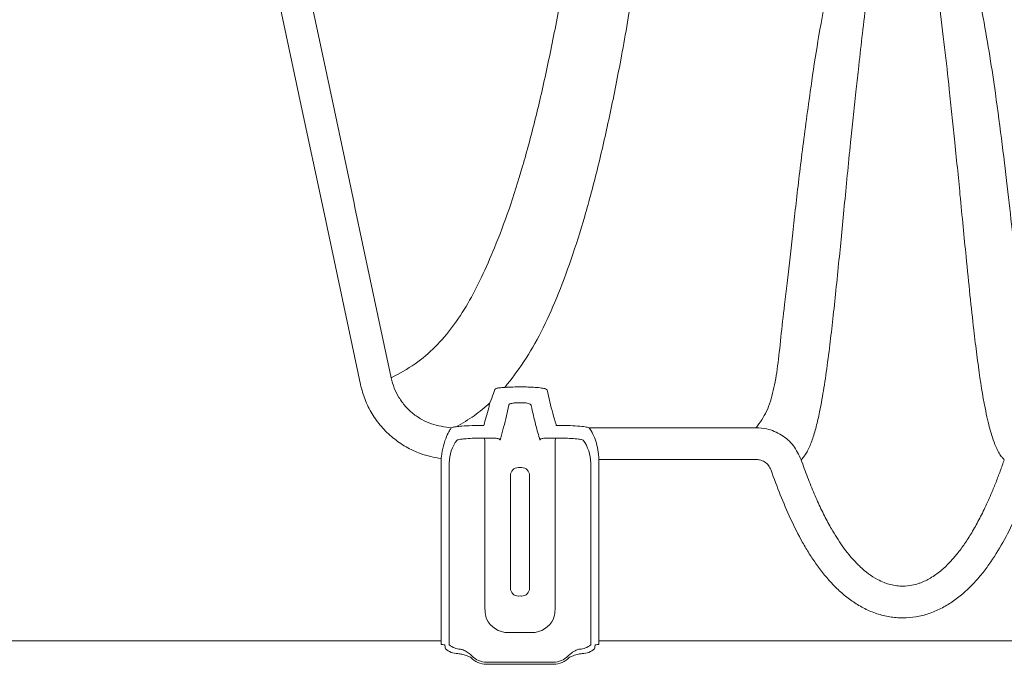
# Model space of a CAD drawing. Units: feet. Extents: x -54.2 to 34.2, y -1.5 to 27.6.
# Drawn here: x 29.5 to 29.7, y 20.5 to 20.6 of the extents above; entities that cross this region are included whole.
import ezdxf
from ezdxf.enums import TextEntityAlignment as Align

# ---------------------------------------------------------------- set-up
doc = ezdxf.new("R2010")
doc.units = ezdxf.units.FT
doc.header["$MEASUREMENT"] = 0
doc.layers.add('UGD - DETAIL 3', color=7, linetype='Continuous', lineweight=9)
doc.layers.add('UGD - TITLEBLOCK', color=7, linetype='Continuous', lineweight=9)
doc.styles.add('UGD_Standard', font='arial.ttf')

# ---------------------------------------------------------------- blocks, each defined once
blk = doc.blocks.new('mc3500_chamber_TOP')
at = {"layer": 'UGD - DETAIL 3'}
for p, q in [((1.050527171410649, -0.0170385853330659), (1.04926245761905, -0.0170385853330659)), ((1.047120322602861, -0.02326231000916845), (1.047700616161306, -0.02058487589059421)), ((1.04926245761905, -0.02013933104866261), (1.050527171410649, -0.02013933104866261)), ((1.036459686988692, -0.02502307741279797), (1.036431411463502, -0.02504941706178077)), ((1.096166098256552, -0.0250304102772132), (1.063394588573701, -0.0250304102772132)), ((1.063431428884528, -0.02506114964484674), (1.063394588573701, -0.0250304102772132)), ((1.03755457164041, -0.02745043152332105), (1.037580441986071, -0.02743418189577529)), ((1.042879228476166, -0.02705128904741727), (1.042970683961165, -0.0270536355640294)), ((1.056818945068535, -0.0270536355640294), (1.056910400553534, -0.02705128904741727)), ((1.062212765481463, -0.02744192540059931), (1.062243387523266, -0.02746128416265758)), ((1.03442637168044, -0.03170284759267528), (1.03442637168044, -0.06678203903877655)), ((1.036028338572271, -0.0319081677963311), (1.036028338572271, -0.06708385973814845)), ((1.043019080866312, -0.0319081677963311), (1.043019080866312, -0.06049026538089031)), ((1.056770548163388, -0.06049026538089031), (1.056770548163388, -0.0319081677963311)), ((1.063761290457429, -0.06708385973814845), (1.063761290457429, -0.0319081677963311)), ((1.065352228721179, -0.03126093985149492), (1.096166098256552, -0.03126093985149492)), ((1.06536325734926, -0.06678203903877655), (1.06536325734926, -0.03170284759267528)), ((1.048019918409445, -0.03439553406923679), (1.048019918409445, -0.05646082705270583)), ((1.051769710620253, -0.05646082705270583), (1.051769710620253, -0.03439553406923679)), ((1.0475655154673, -0.06517696301243259), (1.0522241135624, -0.06517696301243259)), ((1.03442637168044, -0.06678203903877655), (0.9153711582765718, -0.06678203903877655)), ((1.03442637168044, -0.06678203903877655), (1.03442637168044, -0.06752060514278124)), ((1.06536325734926, -0.06678203903877655), (1.06536325734926, -0.06752060514278124)), ((1.184418470753129, -0.06678203903877655), (1.06536325734926, -0.06678203903877655)), ((1.03517602507544, -0.06764942890484615), (1.035219376969871, -0.06794104225695019)), ((1.064570252059829, -0.06794104225695019), (1.064613545291342, -0.06764942890484615)), ((1.056451656555653, -0.07099456432570683), (1.043337972474045, -0.07099456432570683)), ((1.043337972474045, -0.0713956426778175), (1.056451656555653, -0.0713956426778175))]:
    blk.add_line(p, q, dxfattribs=at)
at = {"layer": 'UGD - DETAIL 3', "flags": 128}
for points in [[(1.024654303244772, -0.01526403214433536), (1.022057295983115, -0.003037448668346876), (1.017560666197242, 0.01813335218217116), (1.017381685642571, 0.01897598629797059), (1.01306438838886, 0.03930415303268919), (1.010981502917155, 0.04911177119504462), (1.008384964958821, 0.06133841333394763), (1.007737619688154, 0.06438700771781569)], [(1.00171716201367, 0.06310868412986004), (1.002726692123584, 0.05835405484236666), (1.007043109433562, 0.03802559479307277), (1.011359878721034, 0.0176971934066934), (1.018631616379506, -0.01654317701310415)]]:
    blk.add_lwpolyline(points, dxfattribs=at)
at = {"layer": 'UGD - DETAIL 3'}
for centre, radius, start, end in [((1.043334579826564, -0.03191952490092742), 0.00730625008125022, 142.2888599904646, 179.9109372912669), ((0.8251111582638861, -0.03165307758222013), 0.2179080719108907, 359.9329276980262, 1.209446649171414), ((1.274678470765813, -0.03165307758221925), 0.2179080719108897, 178.7905533508286, 180.0670723019739), ((1.056454699646246, -0.03191970260379762), 0.007306599916092689, 0.09045192941428486, 37.60328442034792), ((1.049583497275083, -0.03439879922096178), 0.001563582274867634, 90.06151580381209, 179.8803519633389), ((1.050206131754618, -0.03439879922096178), 0.001563582274867634, 0.1196480366611724, 89.93848419618803), ((1.049583472852148, -0.05645752756284406), 0.001563557924071211, 180.1209082062225, 269.9393782045782), ((1.05020615617755, -0.05645752756284406), 0.001563557924072277, 270.0606217954592, 359.8790917937775), ((1.043286416081084, -0.06707494281300441), 0.007258082986264166, 180.0703908051879, 183.8145030059738), ((1.056416226114508, -0.06707199264682817), 0.00734507392947817, 356.2076763317928, 359.9074298570541), ((1.037654135634258, -0.06586144061636823), 0.003424504385181118, 226.4880126788483, 270.7457400905022), ((1.038182986951129, -0.06530511946386852), 0.003106132634460658, 226.4884505674222, 270.7430866045821), ((1.061606510345553, -0.06530478304831888), 0.003106467316260495, 269.259423349441, 313.5090394785958), ((1.062135493395441, -0.06586144061636823), 0.00342450438518146, 269.254259909514, 313.5119873211634), ((1.043337962594989, -0.06708384631422959), 0.004311821161411399, 222.994786918124, 270), ((1.043337962594989, -0.06708384631422959), 0.003910721518477908, 222.9947869181293, 270), ((1.056451660709219, -0.06708384631428022), 0.003910721518442738, 270, 317.0052130828308), ((1.056451660709219, -0.06708384631428022), 0.004311821161360243, 270, 317.0052130828358)]:
    blk.add_arc(centre, radius, start, end, dxfattribs=at)
at = {"layer": 'UGD - DETAIL 3', "extrusion": (0, 0, -1)}
for centre, major_axis, ratio, start_param, end_param in [((1.043241407068197, -0.03171494799855257), (0.003945454645799387, -0.007896323820494142), 0.9982882661925124, 2.034854967523151, 2.104086300593382), ((1.05654821623601, -0.03171494799853924), (0.003945454645800451, 0.007896323820495202), 0.9982882661922968, 1.056635154579522, 1.106737686058583), ((1.049894811652027, -0.03283480411174544), (-0.0003131263298590501, 0), 0.05240777928350637, 3.167772592357747, 6.257005368399076), ((1.049894811652027, -0.05802150971934061), (-0.0003131263298590501, 0), 0.05240777928010276, 0.02617993871746904, 3.11541271488533), ((1.04757193062991, -0.06048328546303683), (-0.002098646088190731, -0.004200172244943713), 0.9982882661925598, 5.8204966624929, 6.945791785436395), ((1.052217692674295, -0.06048328546304482), (0.002098646088190731, -0.004200172244943713), 0.9982882661924587, 5.620578828922234, 6.745873951865869), ((1.034426348071192, -0.06765286166017148), (-0.0007499607060810241, 0), 0.1763269807084619, 1.570796326794897, 3.115412714808589), ((1.065363275233016, -0.06765286166017148), (-0.0007499607060810241, 0), 0.1763269807084619, 0.02617993877307266, 1.570796326794897), ((1.04328294045882, -0.0679325332137779), (-0.00802601881061408, 0.001612533432814412), 0.748924490503945, 5.954763543616742, 6.019717544583611), ((1.056506682845381, -0.0679325332138152), (-0.008026018810615144, -0.001612533432814411), 0.7489244905037218, 3.405060416186018, 3.47001441714653)]:
    blk.add_ellipse(centre, major_axis=major_axis, ratio=ratio, start_param=start_param, end_param=end_param, dxfattribs=at)
at = {"layer": 'UGD - DETAIL 3'}
for points, knots in [([(1.085288409855662, 0.8620848610714349), (1.085288599390021, 0.8532247308252527), (1.085288978627472, 0.8354965826785756), (1.08528824646064, 0.80894825095515), (1.085281808648894, 0.7824940243698526), (1.08526617110758, 0.755749326258683), (1.085234881912548, 0.7287626420166076), (1.085180985975035, 0.7015836327546436), (1.085101116634429, 0.6747008694838597), (1.084989667936464, 0.6479138504636017), (1.084841378419142, 0.6212716448166011), (1.084653483038051, 0.5948126847053166), (1.08442554103804, 0.5688235032282156), (1.084162924329699, 0.5440452422488891), (1.083868029126293, 0.5204527582625955), (1.083545679657138, 0.4980046111392928), (1.083186872850006, 0.4760266188742177), (1.082791642169918, 0.4545390595837882), (1.082359772555096, 0.4335498005000717), (1.081891652020437, 0.4130586578513613), (1.08138757254155, 0.3930691660140804), (1.080835793380816, 0.3731572149986526), (1.08023330919421, 0.353365315992427), (1.079577700796387, 0.3337336037037364), (1.078881848435493, 0.3146805609955914), (1.078096987511965, 0.2949740767174971), (1.077213348675412, 0.2747494582921242), (1.076219753501625, 0.2541517134970919), (1.075168359411379, 0.234365988304476), (1.074059040178848, 0.2153934983604477), (1.072890411792734, 0.1972139723464092), (1.071661705351002, 0.1798149864829961), (1.070371362691813, 0.163181877234793), (1.069018297672379, 0.1473227720345687), (1.067601439433131, 0.1322337155724016), (1.0659852990024, 0.1166187954472537), (1.06414485096253, 0.1007191424284111), (1.06204600298437, 0.08479564880279877), (1.059819451993898, 0.07004582568323148), (1.057549375317285, 0.05699902344406649), (1.055248362205956, 0.04548543615306233), (1.052917083800211, 0.03534769908538404), (1.050431297769426, 0.02607459347222019), (1.047778726886125, 0.01765983139329208), (1.045054079151146, 0.01048357503223407), (1.04237387742898, 0.004392472921741053), (1.039715875646805, -0.0007512761543999602), (1.036766950896214, -0.005302413500664294), (1.033375767033387, -0.009245370697952282), (1.029479549384211, -0.01263411599042996), (1.026262466924117, -0.01438753061131148), (1.024654303244772, -0.01526403214433536)], [0, 0, 0, 0, 0.0172055739860254, 0.03442646508547099, 0.0516476077081487, 0.06885353426880332, 0.08692068088961823, 0.1050041929078496, 0.1230885170274333, 0.1411567414865157, 0.1597401799912748, 0.1783389435250375, 0.1969391884353996, 0.2155246086575681, 0.2325652475384278, 0.2496154950440426, 0.2666666527398858, 0.283708477582747, 0.3007402007723686, 0.3177796890022871, 0.3348199954420147, 0.3518527927459049, 0.370012388514567, 0.3881795550918051, 0.4063475196871312, 0.4245082516067616, 0.4463046796551059, 0.4681155643539984, 0.4899328774417052, 0.5117467957483173, 0.5335458214443517, 0.5553994854895453, 0.5772640598948791, 0.5991332742652987, 0.6209997556250413, 0.6428549988093241, 0.6706103629531072, 0.6983779925877522, 0.7261467110444583, 0.7539035767414497, 0.7783235396248289, 0.8027539097863111, 0.8271882208482637, 0.8516194798897726, 0.8760401702832452, 0.8966941502846298, 0.9173617427043709, 0.9380324540788538, 0.9586980625639115, 0.979353878399104, 0.9999999999999999, 0.9999999999999999, 0.9999999999999999, 0.9999999999999999]), ([(1.046918287522464, -0.01711672433628575), (1.048198230535635, -0.01549610980370986), (1.050758486016854, -0.01225441294902474), (1.054087546020026, -0.006346794830617064), (1.057138351486323, 0.0003315210491523501), (1.059957851209089, 0.007883419893174093), (1.06261456020426, 0.0163042038180583), (1.065104862289303, 0.02561652838680928), (1.067444708443932, 0.0358026305167245), (1.069739267735178, 0.04731427169239311), (1.071990379120377, 0.06029109604612337), (1.07419049904621, 0.07488191730035698), (1.076265498927632, 0.09062181715838502), (1.078102149630261, 0.1064652676407833), (1.079731182074233, 0.1221872046693635), (1.08117483584531, 0.1375761116032459), (1.082552277126325, 0.1537660251270641), (1.083864663556651, 0.1707605814168565), (1.085107383495492, 0.1884700201772187), (1.086283081908369, 0.2068961236486535), (1.087393418604566, 0.2260380873694636), (1.088445475509302, 0.2460018403707496), (1.089439265537865, 0.2667858692480261), (1.090389810750747, 0.2887399144878078), (1.091294194108812, 0.3119197725404197), (1.092149045618188, 0.3363786721304596), (1.092874088633545, 0.3596513324891619), (1.093486165261131, 0.3814855111300632), (1.094000919639384, 0.4016580496843023), (1.094479304256253, 0.4223432092441168), (1.094929229330339, 0.4439303713478466), (1.095347863773436, 0.4664546542768173), (1.095733126536501, 0.489940601680277), (1.096077399262535, 0.5139615455500737), (1.096381524243483, 0.5385339397220568), (1.096644543530275, 0.5636492801263548), (1.09686795836221, 0.5892888117097206), (1.097053232069395, 0.6153815011916661), (1.09720345352076, 0.6421335182927015), (1.097318995496813, 0.6695359974916935), (1.097403086628944, 0.6975607632445735), (1.097459591091108, 0.725905698718031), (1.097491759496262, 0.7538188295137607), (1.097507769634437, 0.7812385718464254), (1.097514291985138, 0.808110034860932), (1.097515168576568, 0.8350771531934464), (1.097514817042806, 0.8530849635064479), (1.097514641354157, 0.8620848610714349)], [0, 0, 0, 0, 0.02544100419396724, 0.05088935192044177, 0.07633822912104475, 0.101779956151718, 0.1274512103076009, 0.1531298389368377, 0.1788081001029759, 0.2044788286637341, 0.2332252962999513, 0.2619836837336921, 0.2907409905122822, 0.3194860110343663, 0.3428265741215309, 0.3661794828994365, 0.3895354551060152, 0.4128862726896171, 0.4362251004467647, 0.4591842266355256, 0.482159057924909, 0.5051374933253874, 0.5281090996597, 0.5510655369121916, 0.5751204135454331, 0.5991823156723504, 0.6232358150701836, 0.6412831662709569, 0.6593384226874682, 0.6773928438593324, 0.6954391074489766, 0.7145009477674955, 0.7335744089574127, 0.7526467282553242, 0.7717070183530871, 0.7908534704102459, 0.81001429968208, 0.8291737896031806, 0.8483183321997444, 0.8679866507381829, 0.8876734342693435, 0.9073592703615674, 0.9270263093622391, 0.9452618201424218, 0.9635134805393666, 0.9817648602500212, 1, 1, 1, 1]), ([(1.153615688508752, -0.0250304102772132), (1.153458148579125, -0.02482642702928306), (1.152598823604849, -0.02371377006863273), (1.151537064274465, -0.02135161740826774), (1.150397425672699, -0.01750507176842131), (1.149576231113106, -0.01297036385225869), (1.148885699622316, -0.007751877492796488), (1.148151686492077, -0.001762741446204252), (1.147324695627533, 0.005033986411797642), (1.146468752896532, 0.01267673753303367), (1.145516503519183, 0.02111202119751354), (1.144431498080386, 0.03035366500312797), (1.143252020995581, 0.03931740809730222), (1.141998697631356, 0.0477007448546356), (1.1405443418557, 0.05612996418203586), (1.138747119315471, 0.06476199997092724), (1.136568357808724, 0.07271455275893235), (1.134622786907316, 0.07821707833152747), (1.132928437056888, 0.08198508451239572), (1.131472026407727, 0.08454939556865426), (1.130227673038534, 0.08628748449969148), (1.129166065303411, 0.08746396328741124), (1.12816034729656, 0.08833534249679342), (1.127250795288197, 0.08892430922469785), (1.126309327525898, 0.08930646612765969), (1.125595824139356, 0.08947927534780575), (1.125024591624931, 0.0895180200970831), (1.124521235319599, 0.08950765187084642), (1.123884929991224, 0.0894250068591731), (1.122706378374577, 0.08904696886663821), (1.121110216018555, 0.08800781738875774), (1.11951211143156, 0.08636462340657225), (1.117488296644871, 0.08323062090048872), (1.115318929084729, 0.0790169532394307), (1.113514747786498, 0.07378306928422784), (1.111642723122639, 0.06697742506317361), (1.109694619897209, 0.058804193621663), (1.108041766142732, 0.04951991765228492), (1.10652565284335, 0.03929569138762901), (1.105092241962695, 0.02848180994850935), (1.103811272206987, 0.01748000271760564), (1.102748786827927, 0.007635665733570107), (1.10176307401201, -0.0005911140015193439), (1.101000134377521, -0.007412932109382986), (1.100417090159739, -0.013031338123076), (1.099601446321694, -0.01784744313950259), (1.098391950113183, -0.02193489109209157), (1.096907937580037, -0.02399872532869196), (1.096166098256552, -0.0250304102772132)], [0, 0, 0, 0, 0.007589643411208303, 0.04139883865958807, 0.07521966279752015, 0.1090468073452658, 0.1428716335504176, 0.176684201290458, 0.2118897412147689, 0.2470993265433588, 0.282304527001083, 0.317894661479496, 0.353484440320843, 0.3773853297123685, 0.4012859190171163, 0.4333407183710758, 0.4548477865361548, 0.4693052039349637, 0.4790527074564202, 0.4856521860512528, 0.490146093325062, 0.4932309354482373, 0.4953730874731274, 0.4975656827665468, 0.4984899443284913, 0.4994246364463153, 0.500004791750082, 0.5001687883704361, 0.5009131785332746, 0.5019351068876741, 0.504652518497627, 0.5101196920316206, 0.5156115590902002, 0.5300639317497529, 0.5445376803794957, 0.5590119278261398, 0.5878397845232723, 0.6166752688644093, 0.6455079497692526, 0.6888011455334178, 0.732111437711851, 0.7754237836567741, 0.8187197903563725, 0.85496909328544, 0.8912366096590963, 0.9275049576188467, 0.9637606340951952, 1, 1, 1, 1]), ([(1.104982426867848, -0.03129345873516431), (1.105024637451965, -0.03125595711511409), (1.105109029956162, -0.03118097934132624), (1.105225706890514, -0.03106388100517243), (1.105336202952881, -0.03094371385330597), (1.105440666729693, -0.03082033475011414), (1.105552248843947, -0.03067869271624435), (1.105669966192725, -0.03051765048519162), (1.105835100010302, -0.03027609835392919), (1.106029964899045, -0.02996328361233225), (1.106354202239502, -0.02937860645931245), (1.106738074456979, -0.0285457036618082), (1.107317372466931, -0.02702761328576475), (1.10794402495703, -0.02489162533416245), (1.10855437485849, -0.0222070104235863), (1.109186984212117, -0.01890443209590575), (1.109831125672307, -0.01485205380595289), (1.110505378029524, -0.009767827627785053), (1.111331321959486, -0.002739985185804983), (1.112260983480417, 0.006243718901972173), (1.11340958728701, 0.01809278028093964), (1.114375634508279, 0.02795940497850147), (1.115171240228379, 0.0357011492689141), (1.115676735928163, 0.04048770699178128), (1.116248245468886, 0.04571171932858942), (1.116898571073127, 0.05139701187874923), (1.11756419344641, 0.05690069955945987), (1.118164295856449, 0.061536977279669), (1.118632030225019, 0.06499343215572573), (1.119106020415358, 0.06831476042981421), (1.11964362281476, 0.0718618993599236), (1.120310184311266, 0.07587362226363403), (1.121054942286933, 0.0798060910631575), (1.121694989947881, 0.08261357483637255), (1.12214689824483, 0.08430553315050027), (1.122491258712808, 0.08545713297205015), (1.122874758839163, 0.08654854625586061), (1.123209890471234, 0.08732758261410822), (1.123479498632043, 0.08785477261294261), (1.123715517528066, 0.08825572929623693), (1.123979643980356, 0.08860751722563975), (1.124230908460905, 0.08884432745397941), (1.124370079474095, 0.08894793346413365), (1.124494753487377, 0.08901753417361835), (1.124589450552494, 0.08906033178668515), (1.124706191598206, 0.08909820951325287), (1.124842703142202, 0.08911862565147022), (1.124973125522726, 0.08911448993431215), (1.12508048458507, 0.0890951567282352), (1.125218625665638, 0.08905260427057726), (1.125364321541219, 0.08897844281840417), (1.125573846493391, 0.08883058666612698), (1.125823250330895, 0.08858015705561861), (1.126129649076201, 0.08816272314836482), (1.126524487928587, 0.08745269517675602), (1.126928331996532, 0.08649548751173697), (1.127305853365031, 0.0854022711404081), (1.127620907487167, 0.08435153577080712), (1.128003044446316, 0.08293568734014478), (1.128429927118398, 0.0811252897450414), (1.128886416379334, 0.07893480148797671), (1.12940826960409, 0.07618431423735839), (1.129968838304204, 0.07291585645193344), (1.13055163837363, 0.06916746770541149), (1.131081757722566, 0.065485880530459), (1.131574115162006, 0.06186392791488782), (1.132280272328919, 0.05643050732185895), (1.133114713509716, 0.04944936313888704), (1.133921376546599, 0.04221437563954922), (1.134547970094482, 0.03629906386558179), (1.135076388972795, 0.03117834493647731), (1.135600717782112, 0.02594418089671269), (1.136384755825456, 0.01797251685336931), (1.137475890351693, 0.006666239937117346), (1.138421257968016, -0.002499444119655969), (1.139215456429773, -0.009222595193296712), (1.139919057020534, -0.01472280590926633), (1.140700437745608, -0.01965633309208226), (1.1416273380213, -0.02403351303091572), (1.142296658062218, -0.02656852605594651), (1.142964316839193, -0.02836146584594079), (1.14346413523102, -0.02945430298724006), (1.143820877871705, -0.0300978272441883), (1.144165960581588, -0.03059737500441617), (1.144370675335685, -0.03085856023904832), (1.144558834057007, -0.03107383786131379), (1.144719139679226, -0.031220223049786), (1.144799339835355, -0.0312934588777507)], [0, 0, 0, 0, 0.00173823012426769, 0.003475279864478417, 0.005211281556170113, 0.006946362420228579, 0.00868063822313012, 0.01104867931809139, 0.01341567586400017, 0.01814684302091723, 0.02287449359888297, 0.03455606518074363, 0.04621411890170543, 0.06986583862878913, 0.09343405412629315, 0.1111340982760538, 0.142046388418699, 0.1728923738675504, 0.1992872227395482, 0.2519842618205188, 0.2965156139647678, 0.3406287188241037, 0.3564320672030695, 0.3723544766033474, 0.3856594648529837, 0.4038256026105438, 0.4219933755170278, 0.4315980910327282, 0.4412841745328051, 0.4492710262612064, 0.4572682175270371, 0.4682015680659348, 0.4790893304238292, 0.4857885323148566, 0.4882013883025694, 0.4910495976754651, 0.4939002881776582, 0.4958703297047615, 0.4965274258997777, 0.4976235608366317, 0.4987200379333021, 0.4990630483274272, 0.49941192113632, 0.4995388588663295, 0.4996659506217888, 0.4998169989562403, 0.4999676903516949, 0.500081759723549, 0.5001960416372352, 0.5003076016004576, 0.5005815234286763, 0.5008548914966781, 0.5014965312222155, 0.5024465050851984, 0.503865706762413, 0.5065232469676352, 0.5091731392751505, 0.5115496699374391, 0.5139248105811968, 0.5191772741452818, 0.5244232752521568, 0.5296631433122974, 0.53915809815307, 0.5485611541065277, 0.5579280349384435, 0.5675136241324129, 0.5770873754283553, 0.6017314047711819, 0.6261178730534515, 0.6416300816889564, 0.6571330783309873, 0.676018903031397, 0.6948996742554285, 0.7423787715920859, 0.8082528438772805, 0.8214510297347319, 0.8478771457315735, 0.9008756796761135, 0.9185940301076218, 0.9492537148560553, 0.9675070231628067, 0.9736002890374406, 0.9858905003065398, 0.9908135028102367, 0.9932768900980666, 0.996636459430777, 1, 1, 1, 1]), ([(1.036459686988692, -0.02502307741279797), (1.035124920853828, -0.02486261563911984), (1.033093119943433, -0.02461835833491754), (1.030606154331803, -0.02344360751565677), (1.028870132412034, -0.02227551168803465), (1.027363846376374, -0.02082104587658584), (1.026129169010111, -0.01914145623255603), (1.025181363161845, -0.01727634415736112), (1.024829991108813, -0.01593480749244947), (1.024654303244772, -0.01526403214433536)], [0, 0, 0, 0, 0.2428729774377154, 0.3697048672262679, 0.496521819121077, 0.6224720354556982, 0.7484100806339059, 0.8742037246100052, 1, 1, 1, 1]), ([(1.018631616379506, -0.01654317701310415), (1.018897999207159, -0.0175483951072426), (1.019430760054698, -0.01955881315301422), (1.02085048423225, -0.0223542074108547), (1.022692651680813, -0.02487672214521464), (1.024934513244552, -0.02706379404335557), (1.02751663396772, -0.02882876295449677), (1.030672427833881, -0.03034632164416262), (1.033072245775871, -0.03082064388815642), (1.034447490329958, -0.03109245995866683)], [0, 0, 0, 0, 0.1360648153136528, 0.2721271748852378, 0.4081790647904112, 0.5442376329737965, 0.6805948260189957, 0.8169610209261826, 1, 1, 1, 1]), ([(1.046918287522464, -0.01711672433628575), (1.046564096165178, -0.01714845910372187), (1.04583279505423, -0.01721398207655866), (1.045152265247615, -0.01732189860862388), (1.045022940482395, -0.01744692594304986), (1.044956423645085, -0.0175112324418798)], [0, 0, 0, 0, 0.3132552259130204, 0.6467800244337921, 1, 1, 1, 1]), ([(1.04926245761905, -0.0170385853330659), (1.048735319215887, -0.01704425861298553), (1.047910866675576, -0.01705313170971667), (1.04718136167183, -0.01709986968435384), (1.046918287522464, -0.01711672433628575)], [0, 0, 0, 0, 0.6393799247230505, 1, 1, 1, 1]), ([(1.055212813109715, -0.01760098670233479), (1.055146570004713, -0.01753643338670052), (1.055014049856543, -0.01740729368298943), (1.054159835785077, -0.01723600451676965), (1.052931223688472, -0.01710847269627891), (1.05164050977739, -0.01704636853224528), (1.050820834394002, -0.01704063829159175), (1.050527171410649, -0.0170385853330659)], [0, 0, 0, 0, 0.2201602604376334, 0.4404333150378088, 0.6600626113186372, 0.8782115094142138, 0.9999999999999999, 0.9999999999999999, 0.9999999999999999, 0.9999999999999999]), ([(1.044956423645085, -0.0175112324418798), (1.044868296601215, -0.01777714740972325), (1.044554411617756, -0.01872426547493422), (1.044229947719365, -0.0195569308963055), (1.043996581024455, -0.02015581532787092)], [0, 0, 0, 0, 0.2807622170986833, 0.9999999999999999, 0.9999999999999999, 0.9999999999999999, 0.9999999999999999]), ([(1.057004495869724, -0.0245600510220978), (1.056988617594421, -0.02451028064767247), (1.056754954599856, -0.02377786516131142), (1.056156950308385, -0.02174760858099312), (1.055576325949289, -0.01919752404443464), (1.055212813109716, -0.01760098670233479)], [0, 0, 0, 0, 0.02653885370103516, 0.3905429216677359, 1, 1, 1, 1]), ([(1.037392896645761, -0.02482203960196205), (1.038604375574639, -0.02413461911000692), (1.041028038930035, -0.02275937781080817), (1.043006874988296, -0.02102383788673112), (1.043996581024455, -0.02015581532787092)], [0, 0, 0, 0, 0.4998544563464798, 1, 1, 1, 1]), ([(1.043996581024455, -0.02015581532787092), (1.043918569460808, -0.02047589566207186), (1.04351524189615, -0.0221307429135793), (1.043111103312664, -0.02347544280441571), (1.042785133159977, -0.0245600510220978)], [0, 0, 0, 0, 0.1934198663407118, 1, 1, 1, 1]), ([(1.047700616161306, -0.02058487589059421), (1.047722957666881, -0.02052076384229107), (1.047766471981029, -0.02039589348380488), (1.04805076306078, -0.02030263087397977), (1.048337912395129, -0.02024591908767981), (1.048481067586855, -0.02021764604062781)], [0, 0, 0, 0, 0.3460378426818667, 0.6739742467988034, 1, 1, 1, 1]), ([(1.048481067586855, -0.02021764604062781), (1.048568596018894, -0.02020074778509784), (1.048809881511061, -0.02015416516265844), (1.049086307552572, -0.02014510472986331), (1.04926245761905, -0.02013933104866261)], [0, 0, 0, 0, 0.3627587852584536, 1, 1, 1, 1]), ([(1.050527171410649, -0.02013933104866261), (1.050625135199916, -0.02014140891182326), (1.05089982865604, -0.02014723530356655), (1.051332789427318, -0.02021027600160785), (1.051741477557243, -0.02033860679766875), (1.05202355081272, -0.02050996291291796), (1.052067111167079, -0.02063827456308154), (1.052089012868394, -0.02070278835040629)], [0, 0, 0, 0, 0.118318351877357, 0.331768271148214, 0.5504951443485933, 0.7739935491246859, 1, 1, 1, 1]), ([(1.052089012868394, -0.02070278835040629), (1.052373070838286, -0.02197768831688318), (1.052941290637369, -0.02452795438785582), (1.053536936045523, -0.02652297463582176), (1.053809205090023, -0.02744869119326854), (1.053809302860446, -0.02744902361335377)], [0, 0, 0, 0, 0.4998188200861697, 0.999820387494142, 1, 1, 1, 1]), ([(1.036431411463502, -0.02504941706178077), (1.036320648750377, -0.02520079153596821), (1.036100717456943, -0.02550136185391416), (1.03547624698562, -0.02674679261382362), (1.034863496206413, -0.02848089393183439), (1.034542409543425, -0.0300855222898706), (1.034461269172488, -0.03094628896683638), (1.034447490329958, -0.03109245995866683)], [0, 0, 0, 0, 0.2314649000293569, 0.4595984822977979, 0.7149992334275541, 0.9516026284042846, 1, 1, 1, 1]), ([(1.037392896645761, -0.02482203960196205), (1.037282097345429, -0.02483763968612251), (1.036827558605176, -0.02490163686463553), (1.036618092901008, -0.02497078498260752), (1.036459686988692, -0.02502307741279797)], [0, 0, 0, 0, 0.2437620614471467, 1, 1, 1, 1]), ([(1.042785133159977, -0.0245600510220978), (1.042004807181502, -0.02457153470358708), (1.040444294310081, -0.02459450001970875), (1.038574806059933, -0.02469540438987838), (1.037747780993521, -0.02478401566027522), (1.037392896645761, -0.02482203960196205)], [0, 0, 0, 0, 0.3634596149068175, 0.7268544466654636, 1, 1, 1, 1]), ([(1.045980326169254, -0.02744902361335377), (1.045980423940062, -0.02744869119641713), (1.046340911516747, -0.02622304748481508), (1.046730669914599, -0.02474247796825857), (1.047120322602861, -0.02326231000916845)], [0, 0, 0, 0, 0.0002712182447797904, 1, 1, 1, 1]), ([(1.063394588573701, -0.0250304102772132), (1.063193372387228, -0.02497010589753312), (1.062790898464621, -0.02484948468576142), (1.061263277945529, -0.02469946197045303), (1.059283154724779, -0.02459239143257541), (1.057753083208842, -0.02457067552684666), (1.057004495869724, -0.0245600510220978)], [0, 0, 0, 0, 0.2525040308263587, 0.5050602018741853, 0.7578507523052549, 1, 1, 1, 1]), ([(1.065352228721179, -0.03126093985149492), (1.065301524855877, -0.03061250308616703), (1.065200914377161, -0.02932582537446393), (1.06474294015094, -0.02758224733104075), (1.064147074335946, -0.02612601274271054), (1.063644791027618, -0.02530828825510145), (1.063480629157191, -0.02511813860659018), (1.063431428884528, -0.02506114964484674)], [0, 0, 0, 0, 0.2107364321709428, 0.4181593099226111, 0.6404361268213657, 0.8922366043107008, 1, 1, 1, 1]), ([(1.104982430475662, -0.03129343910658822), (1.104536673140226, -0.03033761002713575), (1.103644869958632, -0.02842533322011054), (1.101206616329353, -0.02633270811488497), (1.098599851485141, -0.02519908139190985), (1.09686073444217, -0.02507855199444364), (1.096166098256552, -0.0250304102772132)], [0, 0, 0, 0, 0.2729414390268649, 0.5460595359022603, 0.81868760716659, 1, 1, 1, 1]), ([(1.037580441986071, -0.02743418189577529), (1.037717751832189, -0.02739091737640997), (1.037899773286079, -0.02733356481984384), (1.038305187613528, -0.02728162761484842), (1.038404773272289, -0.02726886980037513)], [0, 0, 0, 0, 0.7543607810174354, 1, 1, 1, 1]), ([(1.038404773272289, -0.02726886980037513), (1.038699255758654, -0.02723727996350167), (1.039385406563354, -0.02716367493435801), (1.040936612758792, -0.02707981923183045), (1.042231694268344, -0.02706079904478642), (1.042879228476166, -0.02705128904741727)], [0, 0, 0, 0, 0.2732226993843389, 0.6366150237298158, 1, 1, 1, 1]), ([(1.042970683961165, -0.0270536355640294), (1.04315689856252, -0.02705319856815169), (1.043575591004018, -0.02705221600894436), (1.044305458983443, -0.02705111249497616), (1.045127944693821, -0.02707231119007769), (1.045627341679103, -0.02715641729641494), (1.045861910205764, -0.02727035844911274), (1.045937433734323, -0.02734097403881286), (1.045966656056609, -0.02739527414682907), (1.045975071610186, -0.02742194280202348), (1.045978179555226, -0.02743541646018599), (1.045979315067366, -0.02744242176855316), (1.04597998900559, -0.02744633917933825), (1.045980232998897, -0.0274482818084083), (1.045980326169254, -0.02744902361335377)], [0, 0, 0, 0, 0.1045105062846368, 0.2349856494610374, 0.4449074572203738, 0.7163869653455459, 0.8129854201151233, 0.9113348966846951, 0.9562253804656526, 0.9781331248926309, 0.9890315256686796, 0.9944882695853698, 0.9978953115906267, 1, 1, 1, 1]), ([(1.053809302860446, -0.02744902361335377), (1.053809396030801, -0.0274482818084083), (1.053809640024109, -0.02744633917933825), (1.053810313962336, -0.02744242176855316), (1.053811449474474, -0.02743541646018599), (1.053814557419514, -0.02742194280202348), (1.053822972973092, -0.02739527414682907), (1.053852195295375, -0.02734097403881286), (1.053927718823936, -0.02727035844911274), (1.054162287350597, -0.02715641729641494), (1.054661684335877, -0.02707231119007769), (1.055484170046256, -0.02705111249497616), (1.05621403802568, -0.02705221600894436), (1.05663273046718, -0.02705319856815169), (1.056818945068535, -0.0270536355640294)], [0, 0, 0, 0, 0.002104688409373305, 0.0055117304146302, 0.01096847433132036, 0.02186687510736899, 0.04377461953434716, 0.08866510331530464, 0.1870145798848765, 0.2836130346544538, 0.5550925427796259, 0.7650143505389625, 0.8954894937153631, 1, 1, 1, 1]), ([(1.056910400553534, -0.02705128904741727), (1.057531592071565, -0.02706009307179347), (1.058801393361262, -0.02707808971402503), (1.06044447936512, -0.02716701833219126), (1.061711930966777, -0.02729163079326469), (1.062045818423461, -0.02739182653202565), (1.062212765481463, -0.02744192540059931)], [0, 0, 0, 0, 0.2420642966789929, 0.4948128671930437, 0.7474013956634391, 1, 1, 1, 1]), ([(1.096166098256552, -0.03126093985149492), (1.096398268122878, -0.03127621864120833), (1.096979154804354, -0.03131444602012667), (1.097849786522322, -0.03169059859071055), (1.098662934538035, -0.03238866095729698), (1.09895870067798, -0.03302736339987611), (1.099106576887467, -0.03334669980605209)], [0, 0, 0, 0, 0.1814945768986788, 0.4540976145975233, 0.7270614698554504, 1, 1, 1, 1]), ([(1.144799339751042, -0.03129345910685455), (1.144667228199403, -0.03166771213237496), (1.144404718596022, -0.03241136408463596), (1.144001029265217, -0.03351487024650091), (1.143592318469874, -0.03460105170900807), (1.143176682010783, -0.03567105874517651), (1.142754960676599, -0.03672189003249393), (1.142051866404042, -0.03841496307456183), (1.14104997394866, -0.0406674444579247), (1.139689944790628, -0.04338890495428327), (1.138305924931237, -0.04582951865865947), (1.136891858345738, -0.04800722089916665), (1.135480572550232, -0.04988524237499625), (1.134057153711567, -0.05149959698816886), (1.132471624733451, -0.05300968635074899), (1.130684210114715, -0.05434674639510728), (1.129074254613325, -0.05517670002478159), (1.127765971051715, -0.05565114017899386), (1.126545526094795, -0.05596849036874207), (1.12531267578732, -0.0560911430267792), (1.124107642774096, -0.05605472624342855), (1.123086734319141, -0.05592623484639869), (1.122064881221895, -0.05566579206079236), (1.121006888732807, -0.05528827415928372), (1.119103502880237, -0.05440046689393174), (1.117328164328045, -0.05304831372672769), (1.115042120408308, -0.05080448062788623), (1.113078701098378, -0.04836632080761571), (1.111339321982268, -0.04560138640434186), (1.109981738427728, -0.043159827185697), (1.108830465240056, -0.04087581775656801), (1.107742402306084, -0.03844976203783368), (1.106884264787593, -0.03637916334384173), (1.106234585162231, -0.03472614746844283), (1.105597014775508, -0.0330271040046819), (1.105188724715963, -0.03187538896936637), (1.104982426926464, -0.03129345889205215)], [0, 0, 0, 0, 0.01774765392108413, 0.03526511901421093, 0.05254334024603069, 0.06964316904625428, 0.08659543590959852, 0.1031756075685521, 0.1516212034156408, 0.1968001653728312, 0.2391690301532169, 0.2770143032673268, 0.3128304206664657, 0.3441180340385175, 0.3731480904280001, 0.4106210394294236, 0.4435573665788758, 0.453678213885405, 0.4728272101103067, 0.4998152806659734, 0.5086928875537527, 0.5267157600730907, 0.5456975161091622, 0.5557221032494973, 0.576926716541429, 0.6394139462446508, 0.6540566772681546, 0.7202285172181291, 0.7786493330679916, 0.7999902576713068, 0.8451345208875727, 0.8929716399032585, 0.918854040425142, 0.9453585885980151, 0.9723911907141307, 1, 1, 1, 1]), ([(1.099106568677723, -0.033346703457525), (1.100241810030496, -0.03659549768484283), (1.101483286992015, -0.03979704122002481), (1.103648754819391, -0.04446447815897336), (1.104421590474356, -0.04599760126489194), (1.105687114204543, -0.04825001982516497), (1.106127506681529, -0.04899378475238336), (1.107043481799862, -0.0504513468620944), (1.107519788660293, -0.05116621256484954), (1.10901264578751, -0.05326224343495145), (1.1100918279277, -0.05459583339413587), (1.11159147830803, -0.05614836976703685), (1.111899758444026, -0.05645363688308702), (1.11252805976795, -0.05704643760964334), (1.112848404517594, -0.05733438536472146), (1.113829168856329, -0.05817130445202423), (1.114509383190097, -0.05869326337665193), (1.115931095819669, -0.05965355158635699), (1.116673005024605, -0.0600924035128374), (1.118226421456105, -0.0608707429705424), (1.119021405009677, -0.06120179351337107), (1.120650631420022, -0.06173904225603977), (1.121484921252741, -0.06194509106308299), (1.122767797585539, -0.06215417382363597), (1.123200819730545, -0.06220691239980791), (1.124061184151821, -0.06227619281083463), (1.124490566962465, -0.06229312290858147), (1.1257763172517, -0.06229078414694733), (1.126630306162687, -0.06221881990476508), (1.1279066259244, -0.06200755487217879), (1.128333090661939, -0.06191934123038223), (1.129174766600554, -0.06171007788746508), (1.129589199757901, -0.06158936717098484), (1.130814099704025, -0.06118104368793453), (1.131606341860134, -0.06084767865087315), (1.133146894679099, -0.06007066017753093), (1.133897192887366, -0.05962481202864733), (1.136031778514072, -0.05817468815548832), (1.137322481865009, -0.05704999117265785), (1.139113982322143, -0.05519043778303434), (1.139687999029494, -0.05453958151188232), (1.140777333574156, -0.0532084046335024), (1.141294807857586, -0.0525256880566678), (1.142780248031327, -0.05043534772667435), (1.143681461958511, -0.04898567869425285), (1.145355580997416, -0.04600552233244137), (1.14612863985429, -0.04447359670975448), (1.148299962032307, -0.03979444766300144), (1.149541146327487, -0.03659209505226624), (1.150675200901078, -0.03334669619906183)], [0, 0, 0, 0, 0.1250000000000138, 0.1250000000000138, 0.1875000000000189, 0.1875000000000189, 0.2187500000000215, 0.2187500000000215, 0.250000000000024, 0.250000000000024, 0.3125000000000259, 0.3125000000000259, 0.3281250000000257, 0.3281250000000257, 0.3437500000000255, 0.3437500000000255, 0.375000000000025, 0.375000000000025, 0.4062500000000246, 0.4062500000000246, 0.4375000000000241, 0.4375000000000241, 0.4687500000000238, 0.4687500000000238, 0.4843750000000235, 0.4843750000000235, 0.5000000000000233, 0.5000000000000233, 0.5312500000000189, 0.5312500000000189, 0.546875000000017, 0.546875000000017, 0.562500000000015, 0.562500000000015, 0.5937500000000087, 0.5937500000000087, 0.6250000000000023, 0.6250000000000023, 0.6874999999999953, 0.6874999999999953, 0.7187499999999932, 0.7187499999999932, 0.7499999999999911, 0.7499999999999911, 0.8124999999999925, 0.8124999999999925, 0.8749999999999938, 0.8749999999999938, 1, 1, 1, 1]), ([(1.043019080866312, -0.06049026538089031), (1.043049198615379, -0.06101430007897424), (1.043088591640845, -0.06169972023306869), (1.043290445108843, -0.062352228333312), (1.043337972474045, -0.06250586448871243)], [0, 0, 0, 0, 0.7645452135486323, 1, 1, 1, 1]), ([(1.056451656555653, -0.06250586448871243), (1.056582232357376, -0.06200413313191167), (1.056755059500437, -0.06134005298966727), (1.056767505475101, -0.06065720288942611), (1.056770548163388, -0.06049026538089031)], [0, 0, 0, 0, 0.75552832389343, 1, 1, 1, 1]), ([(1.037698706423376, -0.069285654939228), (1.037964670283267, -0.06932488992156216), (1.038513704621436, -0.06940588345417087), (1.039360056982281, -0.06965648324302265), (1.039913692281569, -0.06990350256808764), (1.040184254145907, -0.07002422104323269)], [0, 0, 0, 0, 0.3245070879194527, 0.6698862556753129, 1, 1, 1, 1]), ([(1.040477627385473, -0.0697506758690496), (1.040234661028516, -0.0695329099936588), (1.039744658785079, -0.06909373080514047), (1.03894808165682, -0.06862198820624421), (1.038462149240927, -0.06848053011350697), (1.038223270212256, -0.06841099087165947)], [0, 0, 0, 0, 0.3333492121215278, 0.6722818082045972, 1, 1, 1, 1]), ([(1.061566358817444, -0.06841099087165947), (1.06135045333775, -0.06847210498091627), (1.060837844905512, -0.06861720369623558), (1.060033043292958, -0.06909546475303419), (1.059524600620527, -0.06955748701127629), (1.059312001644227, -0.0697506758690496)], [0, 0, 0, 0, 0.2974622166253056, 0.7062425684232881, 1, 1, 1, 1]), ([(1.059605374883793, -0.07002422104323269), (1.059842173723804, -0.06991713284354173), (1.060419522621703, -0.06965603674160636), (1.061269217944037, -0.0694035831692501), (1.061850520521236, -0.06932015662053814), (1.062090922606324, -0.069285654939228)], [0, 0, 0, 0, 0.2896608227197249, 0.7062338512893052, 1, 1, 1, 1])]:
    blk.add_open_spline(points, degree=3, knots=knots, dxfattribs=at)
blk = doc.blocks.new('detail_TECHSPEC3500')
blk.add_blockref('mc3500_chamber_TOP', (-2.743524817607631, -2.712832202915529))
blk = doc.blocks.new('2436_detail_TECHSPEC3500')
blk.add_blockref('detail_TECHSPEC3500', (0, 0))
at = {"layer": 'UGD - TITLEBLOCK', "style": 'UGD_Standard'}
blk.add_attdef('NUM', text='', height=0.25, dxfattribs=at).set_placement((-7.375, -10.99999999999999), align=Align.MIDDLE_CENTER)

msp = doc.modelspace()

# ---------------------------------------------------------------- block references
msp.add_blockref('2436_detail_TECHSPEC3500', (31.25, 23.25))

doc.saveas('drawing.dxf')
